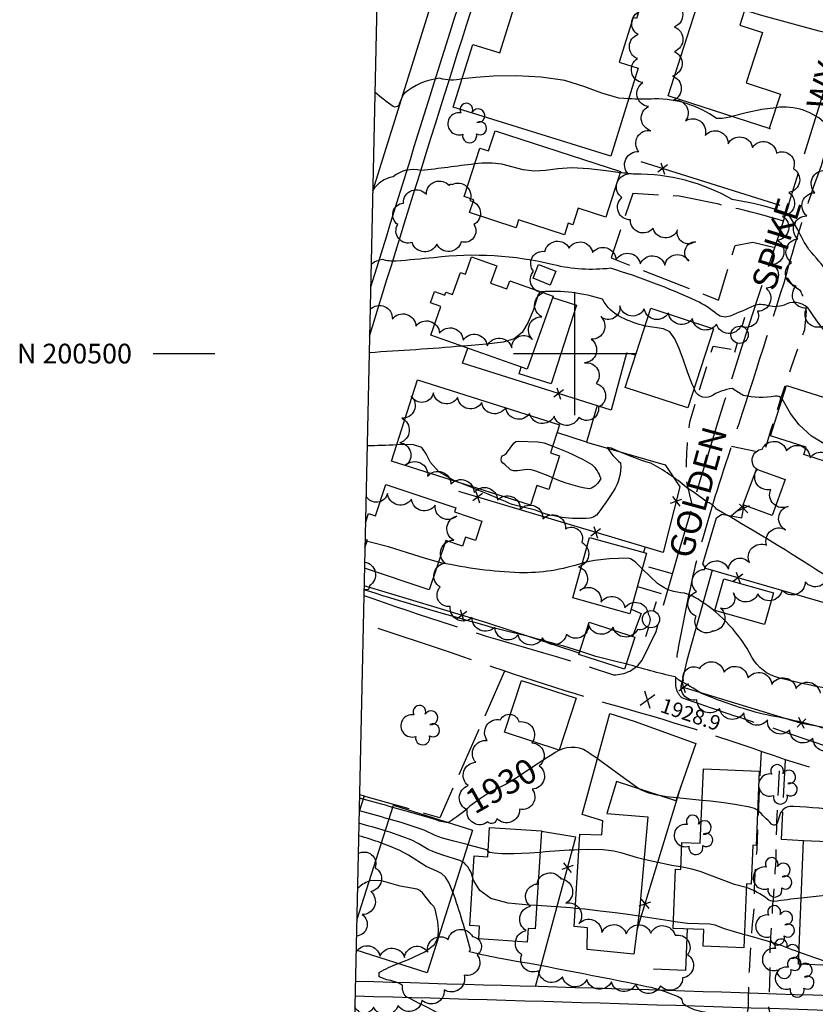
# Model space of a CAD drawing. Units: feet. Extents: x 4322775 to 4325731, y 199452 to 202330.
# Drawn here: x 4322775 to 4323098, y 200236 to 200636 of the extents above; entities that cross this region are included whole.
import ezdxf
from ezdxf.enums import TextEntityAlignment as Align

# ---------------------------------------------------------------- set-up
doc = ezdxf.new("R2010")
doc.units = ezdxf.units.FT
doc.header["$LTSCALE"] = 100
doc.header["$MEASUREMENT"] = 0
for name, pattern in [('GRAVEL', [0.48, 0.4, -0.08]), ('GRVDWY', [0.16, 0.1, -0.06]), ('PAVDWY', [0.26, 0.2, -0.06])]:
    doc.linetypes.add(name, pattern=pattern)
doc.layers.get('0').update_dxf_attribs({"linetype": 'CONTINUOUS'})
for name, color, linetype in [('C-INDX', 4, 'CONTINUOUS'), ('C-INDX-CL', 4, 'CONTINUOUS'), ('C-INDXLBL', 4, 'CONTINUOUS'), ('C-INTRM', 44, 'CONTINUOUS'), ('C-INTRM-CL', 44, 'CONTINUOUS'), ('C-INTRMDP', 44, 'CONTINUOUS'), ('C-INTRMDP-CL', 44, 'CONTINUOUS'), ('C-SPOTEL', 44, 'CONTINUOUS'), ('M-FENCE', 8, 'CONTINUOUS'), ('M-FENCE-PAT', 8, 'CONTINUOUS'), ('M-VEGL', 3, 'CONTINUOUS'), ('M-VEGS', 3, 'CONTINUOUS'), ('P-CONCPAD', 2, 'CONTINUOUS'), ('P-GRVDW', 1, 'GRVDWY'), ('P-PAVDW', 7, 'PAVDWY'), ('P-PAVPK', 7, 'PAVDWY'), ('P-SIDEWALK', 2, 'CONTINUOUS'), ('R-ALLEY', 7, 'GRAVEL'), ('R-CURBRD', 6, 'CONTINUOUS'), ('R-ROADNAME', 7, 'CONTINUOUS'), ('S-BUILDING', 4, 'CONTINUOUS'), ('SV-GRID', 7, 'CONTINUOUS'), ('SV-GRID-TEXT', 7, 'CONTINUOUS'), ('SV-SHEET', 7, 'CONTINUOUS'), ('U-PWRPOLE', 7, 'CONTINUOUS')]:
    doc.layers.add(name, color=color, linetype=linetype)
doc.styles.add('ITALIC', font='ROMANS.SHX', dxfattribs={"oblique": 25})
doc.styles.get("Standard").update_dxf_attribs({"font": 'ROMANS.shx'})

# ---------------------------------------------------------------- blocks, each defined once
blk = doc.blocks.new('SPOTEL')
at = {"linetype": 'Continuous'}
for p, q in [((0.0214, -0.03), (-0.0214, 0.03)), ((-0.0214, -0.03), (0.0214, 0.03))]:
    blk.add_line(p, q, dxfattribs=at)
blk = doc.blocks.new('PPOLE')
at = {"linetype": 'Continuous'}
for p, q in [((-0.035, 0), (-0.075, 0)), ((0.035, 0), (0.075, 0))]:
    blk.add_line(p, q, dxfattribs=at)
blk.add_circle((0, 0), 0.035, dxfattribs=at)
blk = doc.blocks.new('TREE')
at = {"linetype": 'Continuous'}
for centre, radius, start, end in [((-0.0394, -0.0039), 0.0452, 79.7264, 289.7946), ((-0.0091, 0.0536), 0.0258, 335.8002, 210.2293), ((0.0382, 0.0291), 0.0275, 260.759, 149.6138), ((0.046, -0.0217), 0.0266, 236.6404, 117.338), ((0.0039, -0.0522), 0.0287, 168.2151, 16.7673)]:
    blk.add_arc(centre, radius, start, end, dxfattribs=at)
blk = doc.blocks.new('FP')
at = {"linetype": 'Continuous'}
for p, q in [((0.0143, -0.02), (-0.0143, 0.02)), ((-0.0143, -0.02), (0.0143, 0.02))]:
    blk.add_line(p, q, dxfattribs=at)

msp = doc.modelspace()

# ---------------------------------------------------------------- linework, layer by layer
at = {"layer": 'C-INDX'}
for points, elevation in [([(4323131.09, 200490.21, -0.1865), (4323095.4, 200517.56, 0.357746), (4323085.8, 200520.09, -0.180383), (4323078.41, 200519.41, 0.159796), (4323072.63, 200519.45, -0.00866), (4323063.08, 200515.22, -0.261282), (4323057.64, 200515.98, 0.068281), (4323049.26, 200521.37, 0.037403), (4323014.4, 200534.63, -0.088084), (4322991.33, 200536.04, 0.090302), (4322942.72, 200538.91, 0.004463), (4322927.32, 200537.47, -0.080096), (4322921.76, 200538.2, 0.134453), (4322917.24, 200536.15)], 1920), ([(4323009.13, 200335.48, 0.020014), (4323003.47, 200339.22, 0.274058), (4322990.58, 200337.04)], 1930), ([(4323034.28, 200320.57, -0.082951), (4323025.98, 200323.27)], 1930), ([(4322926.02, 200315.74, 0.000632), (4322913.95, 200319.14)], 1930), ([(4323051.6, 200318.58, -0.002618), (4323041.33, 200319.6)], 1930), ([(4322957.32, 200316.25, -0.061837), (4322948.53, 200309.61)], 1930), ([(4323139.31, 200296.2, -0.286051), (4323134.19, 200303.74, 0.232447), (4323128.98, 200309.55, 0.063161), (4323088.79, 200316.08, 0.324409), (4323083.51, 200313.49), (4323082.16, 200309.28, -0.501312), (4323079.82, 200309, 0.005899), (4323074.13, 200314.58)], 1930)]:
    msp.add_lwpolyline(points, format="xyb", dxfattribs=dict(at, elevation=elevation))
at = {"layer": 'C-INDX-CL', "elevation": 1930}
for points in [[(4322990.58, 200337.04), (4322988.53, 200335.93), (4322981.9, 200331.51), (4322976.1, 200327.57), (4322972.03, 200325.22), (4322965.74, 200322.11), (4322961.62, 200319.4), (4322957.32, 200316.25)], [(4323025.98, 200323.27), (4323018.56, 200328.53), (4323013.07, 200332.61), (4323009.13, 200335.48)], [(4323041.33, 200319.6), (4323037.2, 200320.07), (4323034.28, 200320.57)], [(4322913.95, 200319.14), (4322912.49, 200319.55)], [(4323074.13, 200314.58), (4323072.94, 200315.28), (4323071.05, 200315.85), (4323064.92, 200316.92), (4323060.41, 200317.58), (4323054.97, 200318.25), (4323051.6, 200318.58)], [(4322948.53, 200309.61), (4322947.65, 200309.56), (4322944.82, 200310.19), (4322943.66, 200310.7), (4322940.91, 200311.52), (4322933.93, 200313.51), (4322926.02, 200315.74)]]:
    msp.add_lwpolyline(points, dxfattribs=at)
at = {"layer": 'C-INTRM'}
for points, elevation in [([(4323222.08, 200588.76, -0.052836), (4323186.48, 200601.65, 0.132123), (4323169.38, 200607.48, -0.0186), (4323136.24, 200621.54, 0.092775), (4323114.08, 200627.14, -0.010398), (4323066.41, 200640.05)], 1914), ([(4322954.14, 200611.52, -0.134972), (4322945.03, 200611.79, 0.147764), (4322930.63, 200605.61, 0.056981), (4322928.43, 200600.81, -0.410364), (4322926.21, 200600.36, -0.02764), (4322918.77, 200606.1)], 1916), ([(4323063.64, 200596.31, -0.112135), (4323057.46, 200595.5, 0.159122), (4323032.34, 200603.4, -0.032908), (4323021.81, 200603.46)], 1916), ([(4323110.59, 200587.52, -0.039623), (4323102.21, 200592.91, 0.237913), (4323081.6, 200599.83)], 1916), ([(4322959.27, 200577.03, -0.004997), (4322937.54, 200574.3, 0.241725), (4322926.13, 200571.82, 0.203427), (4322917.9, 200566.33)], 1918), ([(4323081.01, 200558.65, 0.039575), (4323063.88, 200562.53, 0.134284), (4323024.33, 200572.86, -0.00864), (4323018.37, 200573.44)], 1918), ([(4323136.74, 200522.97, 0.013863), (4323107.21, 200530.07, -0.128914), (4323103.08, 200532.76, 0.000148), (4323095.02, 200542.28, -0.048405), (4323090.42, 200550.55), (4323089.45, 200552.11)], 1918), ([(4323028.46, 200511.16, -0.049456), (4323018.92, 200514.64, -0.163854), (4323011.22, 200522.06, 0.096445), (4322986.3, 200525.05)], 1922), ([(4322954.29, 200503.01, -0.006131), (4322916.45, 200500.37)], 1922), ([(4323084.14, 200481.58), (4323084.08, 200481.69, 0.284758), (4323081.28, 200482.73, -0.112452), (4323068.34, 200483.05, -0.033814), (4323063.93, 200485.83, 0.110281), (4323055.05, 200482.56, -0.477494), (4323048.4, 200486.02)], 1922), ([(4322927.58, 200462.95, -0.012827), (4322915.63, 200462.57)], 1924), ([(4323045.24, 200445.68, 0.05546), (4323030.85, 200455.45, -0.036206), (4323014.89, 200461.61), (4323013.12, 200461.93, 0.092259), (4323018.5, 200455.62, -0.172117), (4323015.48, 200443.98, -0.024789), (4323008.74, 200434.42, -0.14275), (4323005.98, 200433.22, -0.121639), (4322983.98, 200436.38), (4322974.53, 200438.67, 0.014444), (4322952.18, 200447.89)], 1924), ([(4323262.28, 200360.79, 0.182713), (4323242, 200360.37, -0.47085), (4323236.42, 200359.16, 0.169726), (4323216.97, 200362.84, 0.00903), (4323203.92, 200360.35, 0.082686), (4323205.07, 200366.6, 0.321168), (4323199.18, 200370.12, -0.087726), (4323175.31, 200378.36, 0.061237), (4323146.57, 200390.13, -0.076935), (4323097.82, 200412.4, 0.011781), (4323057.44, 200436.88, 0.148611), (4323053.92, 200439.57)], 1924), ([(4323003, 200414.91, -0.086411), (4322977.45, 200411, -0.042588), (4322945.54, 200415.11), (4322944.64, 200415.36)], 1926), ([(4323109.74, 200362.89, -0.028479), (4323082.66, 200368.34, -0.209355), (4323071.88, 200376.77, 0.130728), (4323050.73, 200399.78, 0.066416), (4323044.42, 200402.71, -0.148871), (4323033.57, 200406.62), (4323027.32, 200412.57)], 1926), ([(4323002.01, 200379.22, 0.014193), (4322966.67, 200388.7, -0.007927), (4322915.7, 200403.66), (4322914.34, 200403.89)], 1928), ([(4323042.12, 200367.42), (4323040.62, 200368.69, -0.016446), (4323020.78, 200374.05)], 1928), ([(4323245.9, 200300.15, 0.0517), (4323230.55, 200302.96, 0.344424), (4323221.58, 200297.04, -0.222163), (4323219.65, 200297.07, -0.019918), (4323205.5, 200303.61, 0.086917), (4323187.99, 200301.58, 0.211091), (4323184.32, 200298.3, -0.053351), (4323165.21, 200308, 0.133247), (4323156.36, 200321.74, 0.107844), (4323137.99, 200336.27, 0.087855), (4323101.86, 200347.64, 0.025551), (4323076.35, 200353.58, -0.034807), (4323051.41, 200362.01, 0.014441), (4323042.12, 200367.42)], 1928), ([(4322924.5, 200310.99, 0.003891), (4322912.46, 200314.4)], 1932), ([(4322922.98, 200306.2, 0.010198), (4322912.27, 200309.3)], 1934), ([(4322921.41, 200301.28, 0.025079), (4322912.16, 200304.18)], 1936), ([(4322964.72, 200297.86, 0.036045), (4322964.25, 200298.51), (4322964.25, 200298.51), (4322956.54, 200300.55)], 1932), ([(4323001.64, 200298.52, 0.008479), (4322985.88, 200297.48)], 1932), ([(4322958.52, 200286.94, 0.198735), (4322954.34, 200293.68)], 1934), ([(4323043.04, 200291.55, -0.022838), (4323028.06, 200294.61)], 1932), ([(4322916.46, 200285.76, 0.111433), (4322911.69, 200282.79)], 1938), ([(4323215.08, 200148.68, 0.098348), (4323143.37, 200173.13, -0.02136), (4323107.3, 200179.45, -0.081445), (4323099.64, 200182.39, -0.268738), (4323098.9, 200185.14, -0.100915), (4323088.8, 200192.58, 0.119917), (4323077.84, 200194.24), (4323071.48, 200194.55, -0.443906), (4323070.73, 200195.85, -0.125928), (4323071.65, 200201.88, 0.429427), (4323069, 200210.71, 0.027755), (4323052.89, 200220.41, -0.045389), (4323044.93, 200225.64, -0.048638), (4323053.18, 200225.81, 0.118092), (4323056.98, 200226.6, 0.415089), (4323051.53, 200232.72, -0.110719), (4323043.88, 200235.99, 0.125067), (4323043.32, 200238.07, 0.07236), (4323029.16, 200242.93, 0.00833), (4322970.44, 200254.28, -0.020734), (4322957.23, 200257.12, -0.388491), (4322957.54, 200257.86, 0.020926), (4322950.43, 200281.39)], 1936), ([(4323091.83, 200278.93, 0.00541), (4323080.77, 200277.53, -0.145525), (4323078.2, 200278.52, 0.075489), (4323069.53, 200283.27)], 1932), ([(4323000.15, 200274.74, 0.012481), (4322984.48, 200275.85)], 1934), ([(4323039.94, 200269.38, 0.005557), (4323025.94, 200271.63)], 1934), ([(4323090.93, 200256.9, 0.03524), (4323068.74, 200264.06)], 1934), ([(4323131.88, 200157.62, 0.012349), (4323077.11, 200164.63, -0.137498), (4323055.66, 200173.12, 0.128269), (4323045.91, 200177.57, 0.02836), (4323003.66, 200182.68), (4323002.76, 200182.87, 0.429674), (4323005.44, 200184.35, 0.185119), (4323000.49, 200187.5, -0.512704), (4323000.83, 200188.14, 0.125702), (4322976.9, 200197.51, -0.202846), (4322974.48, 200198.83, -0.143375), (4322975.43, 200202.61, 0.154235), (4322977.62, 200212.6, 0.078782), (4322969.34, 200215.74, -0.022279), (4322937.47, 200227.04), (4322935.42, 200228.57, -0.053344), (4322946.18, 200229.36, 0.700616), (4322945.6, 200231.52, 0.010612), (4322931.44, 200238.86, -0.21411), (4322929.95, 200243.63, 0.097039), (4322923.56, 200245.68), (4322920.54, 200246.92), (4322920.54, 200248.71, -0.040396), (4322928.17, 200252.35)], 1938)]:
    msp.add_lwpolyline(points, format="xyb", dxfattribs=dict(at, elevation=elevation))
at = {"layer": 'C-INTRM', "elevation": 1926}
msp.add_lwpolyline([(4322915.58, 200423.68), (4322914.78, 200423.8)], dxfattribs=at)
at = {"layer": 'C-INTRM-CL'}
for points, elevation in [([(4323021.81, 200603.46), (4323017.76, 200603.74), (4323010.97, 200605.68), (4323003.97, 200608.38), (4322995.91, 200610.83), (4322986.32, 200612.26), (4322976.2, 200612.74), (4322966.97, 200612.61), (4322959.75, 200612.17), (4322954.14, 200611.52)], 1916), ([(4323081.6, 200599.83), (4323075.88, 200599.1), (4323069.45, 200597.7), (4323063.64, 200596.31)], 1916), ([(4323018.37, 200573.44), (4323012.67, 200574.2), (4323005.57, 200575.08), (4322998.78, 200575.45), (4322993.02, 200575.04), (4322988.07, 200574.33), (4322983.49, 200574.04), (4322978.94, 200574.65), (4322970.25, 200576.85), (4322966.32, 200577.37), (4322962.22, 200577.33), (4322959.27, 200577.03)], 1918), ([(4323089.45, 200552.11), (4323087.22, 200555.68), (4323086.43, 200556.65), (4323085.28, 200557.34), (4323081.01, 200558.65)], 1918), ([(4322986.3, 200525.05), (4322985.93, 200524.99), (4322985.12, 200524.01), (4322982.98, 200517.54), (4322981.04, 200512.71), (4322978.53, 200508.51), (4322975.33, 200505.94), (4322970.78, 200504.62), (4322964.08, 200503.85), (4322954.88, 200503.06), (4322954.29, 200503.01)], 1922), ([(4323048.4, 200486.02), (4323047.57, 200487.64), (4323045.79, 200492.25), (4323044.06, 200497.29), (4323042.36, 200502.07), (4323040.56, 200506.06), (4323038.48, 200508.8), (4323035.95, 200510.04), (4323028.71, 200511.08), (4323028.46, 200511.16)], 1922), ([(4323123.55, 200451.78), (4323118.49, 200454.77), (4323110.23, 200458.84), (4323102.55, 200462.52), (4323096.01, 200466.45), (4323091.04, 200471.05), (4323087.55, 200475.68), (4323084.14, 200481.58)], 1922), ([(4322952.18, 200447.89), (4322951.32, 200448.24), (4322944.77, 200451.95), (4322941.29, 200455.84), (4322939.64, 200459.36), (4322937.86, 200461.87), (4322934.42, 200462.96), (4322929.41, 200463.04), (4322927.58, 200462.95)], 1924), ([(4323053.92, 200439.57), (4323053.73, 200439.67), (4323048.36, 200443.59), (4323045.48, 200445.49), (4323045.24, 200445.68)], 1924), ([(4322944.64, 200415.36), (4322939.25, 200416.82), (4322932.03, 200419.1), (4322924.33, 200421.52), (4322916.83, 200423.48), (4322915.58, 200423.68)], 1926), ([(4323027.32, 200412.57), (4323024.48, 200415.39), (4323022.59, 200416.65), (4323021.55, 200416.99), (4323014.05, 200416.64), (4323007.89, 200416), (4323004.47, 200415.34), (4323003, 200414.91)], 1926), ([(4323020.78, 200374.05), (4323017.61, 200374.76), (4323008.46, 200377.01), (4323002.01, 200379.22)], 1928), ([(4322912.46, 200314.4), (4322912.38, 200314.42)], 1932), ([(4322956.54, 200300.55), (4322956.23, 200300.63), (4322950.87, 200301.98), (4322946.16, 200303.27), (4322943.18, 200304.28), (4322938.73, 200306.53), (4322929.37, 200309.58), (4322924.5, 200310.99)], 1932), ([(4322954.34, 200293.68), (4322953.29, 200294.22), (4322946.33, 200296.36), (4322942.9, 200297.5), (4322940.36, 200298.65), (4322936.39, 200301.07), (4322933.81, 200302.37), (4322930.12, 200303.85), (4322924.8, 200305.66), (4322922.98, 200306.2)], 1934), ([(4322950.43, 200281.39), (4322948.96, 200285.02), (4322947.46, 200287.47), (4322945.85, 200288.91), (4322943.92, 200289.9), (4322939.63, 200291.73), (4322932.46, 200296.36), (4322928.89, 200298.2), (4322924.72, 200300.02), (4322921.41, 200301.28)], 1936), ([(4322985.88, 200297.48), (4322981.63, 200297.17), (4322975.17, 200296.9), (4322970.37, 200296.91), (4322967.16, 200297.13), (4322965.41, 200297.49), (4322964.72, 200297.86)], 1932), ([(4323028.06, 200294.61), (4323025.45, 200295.25), (4323019.16, 200297.12), (4323015.72, 200297.95), (4323011.41, 200298.53), (4323005.62, 200298.7), (4323001.64, 200298.52)], 1932), ([(4323069.53, 200283.27), (4323064.81, 200284.43), (4323058.74, 200286.67), (4323050.89, 200289.7), (4323047.51, 200290.69), (4323043.04, 200291.55)], 1932), ([(4322928.17, 200252.35), (4322932.35, 200254.03), (4322939.07, 200257.08), (4322943, 200260.09), (4322944.52, 200263.1), (4322944.65, 200266.2), (4322944.27, 200269.4), (4322943.17, 200274.41), (4322942.73, 200275.44), (4322941.57, 200276.53), (4322938.03, 200280.99), (4322937.01, 200281.95), (4322935.9, 200282.48), (4322929.03, 200283.8), (4322921.41, 200285.92), (4322917.01, 200286.05), (4322916.46, 200285.76)], 1938), ([(4322984.48, 200275.85), (4322981.37, 200276.02), (4322972.9, 200276.91), (4322965.9, 200278.81), (4322961.41, 200282.04), (4322958.94, 200285.88), (4322958.52, 200286.94)], 1934), ([(4323118.37, 200281.64), (4323118.21, 200281.63), (4323109.49, 200280.77), (4323099.16, 200279.72), (4323091.83, 200278.93)], 1932), ([(4323025.94, 200271.63), (4323022.5, 200272.13), (4323016.33, 200272.92), (4323010.2, 200273.65), (4323004.01, 200274.36), (4323000.15, 200274.74)], 1934), ([(4323068.74, 200264.06), (4323067.96, 200264.26), (4323060.67, 200266.5), (4323056.86, 200267.94), (4323054.79, 200268.32), (4323045.71, 200268.59), (4323040.74, 200269.25), (4323039.94, 200269.38)], 1934), ([(4323106.81, 200251.39), (4323102.91, 200252.73), (4323096.99, 200254.78), (4323090.93, 200256.9)], 1934)]:
    msp.add_lwpolyline(points, dxfattribs=dict(at, elevation=elevation))
at = {"layer": 'C-INTRMDP', "elevation": 1922}
msp.add_lwpolyline([(4322990.95, 200462.43, -0.04427), (4323006.9, 200454.97, -0.104999), (4323010.44, 200449.35, -0.207535), (4323005.93, 200445.05, -0.070172), (4322990.91, 200449.57)], format="xyb", dxfattribs=at)
at = {"layer": 'C-INTRMDP-CL', "elevation": 1922}
for points in [[(4322990.91, 200449.57), (4322989.11, 200450.32), (4322984.15, 200452.22), (4322982.27, 200452.74), (4322980.45, 200452.89), (4322976.62, 200452.37), (4322974.99, 200452.34), (4322973.78, 200452.82), (4322971.36, 200455.04), (4322970.69, 200455.54), (4322970.22, 200456.14), (4322970.05, 200456.96), (4322970.15, 200457.82), (4322970.43, 200458.46), (4322971.43, 200458.95), (4322972.19, 200459.55), (4322975.11, 200463.69), (4322975.95, 200464.32), (4322976.92, 200464.43), (4322984.92, 200464.13)], [(4322984.92, 200464.13), (4322987.44, 200463.75), (4322990.95, 200462.43)]]:
    msp.add_lwpolyline(points, dxfattribs=at)
at = {"layer": 'M-FENCE'}
for points in [[(4323083.32, 200560.09), (4323026.92, 200577.89)], [(4323024.6, 200499.34), (4323020.95, 200500.12), (4323014.75, 200477.03), (4322954.32, 200496.15), (4322956.51, 200502.22)], [(4323008.96, 200478.86), (4323004.7, 200464.03), (4322992.69, 200467.9)], [(4323004.7, 200464.03), (4323036.62, 200454.82), (4323042.58, 200445.85), (4323035.79, 200419.24), (4322952.79, 200444.03)], [(4323104.86, 200390.85), (4323107.79, 200396.91), (4323053.16, 200412.79), (4323051.92, 200414.7), (4323057.5, 200433.25), (4323059.63, 200434.82), (4323067.74, 200433.36), (4323068.68, 200438.4), (4323063.58, 200434.11)], [(4323028.46, 200421.43), (4323027.79, 200419.34)], [(4323055.76, 200412.03), (4323045.39, 200375.37), (4323043.05, 200364.86), (4323091.38, 200350.11), (4323103.2, 200347.92), (4323108.41, 200366.51)], [(4323001.75, 200378.42), (4322963.79, 200390.85), (4322914.38, 200405.71)], [(4323022.82, 200396.26), (4323026.9, 200394.42), (4323023.36, 200385.17)], [(4323043.01, 200324.41), (4323025.18, 200265.93)], [(4322984.02, 200243), (4323000.35, 200303.69), (4322986.43, 200305.89)], [(4323045.52, 200266.39), (4323044.91, 200249.53), (4323031.84, 200250.11)]]:
    msp.add_lwpolyline(points, dxfattribs=at)
at = {"layer": 'M-VEGL'}
for points in [[(4323040.25, 200642.62, -0.7), (4323040.27, 200632.63, -0.7), (4323040.4, 200622.64, -0.7), (4323039.55, 200612.68, -0.7), (4323039.83, 200602.79, -0.7), (4323044.85, 200594.49, -0.7), (4323052.85, 200588.56, -0.7), (4323062.21, 200585.22, -0.7), (4323072.09, 200583.74, -0.7), (4323081.8, 200581.41, -0.7), (4323088.69, 200575.13, -0.7), (4323086.86, 200565.42, -0.7), (4323084.3, 200555.75, -0.7), (4323082.24, 200545.96, -0.7), (4323080.41, 200536.13, -0.7), (4323077.63, 200526.53, -0.7), (4323074.18, 200517.17, -0.7), (4323067.39, 200511.25, -0.7), (4323057.43, 200511.99, -0.7), (4323047.7, 200514.22, -0.7), (4323037.97, 200516.51, -0.7), (4323028.12, 200518.18, -0.7), (4323018.2, 200519.35, -0.7), (4323010.48, 200515, -0.7), (4323006.64, 200505.84, -0.7), (4323003.83, 200496.24, -0.7), (4323008.59, 200487.84, -0.7), (4323009.54, 200478.23, -0.7), (4323001.53, 200474.12, -0.7), (4322991.54, 200474.55, -0.7), (4322981.6, 200475.63, -0.7), (4322971.93, 200478.12, -0.7), (4322962.13, 200480.09, -0.7), (4322952.33, 200482.11, -0.7), (4322942.54, 200484.12, -0.7), (4322933.53, 200482.7, -0.7), (4322929.66, 200473.76, -0.7), (4322928.83, 200463.82, -0.7), (4322931.25, 200454.72, -0.7), (4322940.17, 200450.22, -0.7), (4322949.62, 200446.95, -0.7), (4322959.02, 200443.54, -0.7), (4322968.56, 200440.56, -0.7), (4322977.81, 200436.78, -0.7), (4322987.01, 200432.86, -0.7), (4322996.2, 200428.91, -0.7), (4323002.75, 200423.37, -0.7), (4323001.4, 200413.47, -0.7), (4323001.98, 200403.8, -0.7), (4323010.59, 200399.06, -0.7), (4323020.22, 200396.75, -0.7), (4323029.71, 200394.34, -0.7), (4323025.41, 200387.96, -0.7), (4323015.45, 200388.88, -0.7), (4323005.55, 200390.17, -0.7), (4322996.55, 200385.96, -0.7), (4322986.82, 200384.64, -0.7), (4322976.89, 200385.68, -0.7), (4322967.49, 200388.97, -0.7), (4322958.29, 200392.86, -0.7), (4322949.34, 200397.33, -0.7), (4322945.21, 200405.18, -0.7), (4322947.28, 200414.91, -0.7), (4322950.8, 200424.27, -0.7), (4322952.07, 200434.05, -0.7), (4322943.25, 200438.49, -0.7), (4322933.59, 200440.93, -0.7), (4322923.85, 200443.16, -0.7), (4322915.18, 200442.18, -0.7)], [(4322916.84, 200517.91, -0.7), (4322925.85, 200513.99, -0.7), (4322935.44, 200511.14, -0.7), (4322945.03, 200508.3, -0.7), (4322954.61, 200505.45, -0.7), (4322964.33, 200503.17, -0.7), (4322974.3, 200502.38, -0.7), (4322982.78, 200505.79, -0.7), (4322986.61, 200514.95, -0.7), (4322987.65, 200524.88, -0.7), (4322983.19, 200533.43, -0.7), (4322987.78, 200541.5, -0.7), (4322997.64, 200542.81, -0.7), (4323007.14, 200541.07, -0.7), (4323016.66, 200538.05, -0.7), (4323026.51, 200536.44, -0.7), (4323036.49, 200535.96, -0.7), (4323046.29, 200537.5, -0.7), (4323048.91, 200545.44, -0.7), (4323041.66, 200550.2, -0.7), (4323031.69, 200550.77, -0.7), (4323022.49, 200554.3, -0.7), (4323019.07, 200563.33, -0.7), (4323021.68, 200572.96, -0.7), (4323025.88, 200581.99, -0.7), (4323030.87, 200590.51, -0.7), (4323029.87, 200600.3, -0.7), (4323027.54, 200610.02, -0.7), (4323025.33, 200619.77, -0.7), (4323025.69, 200629.57, -0.7), (4323027.33, 200639.24, -0.7)], [(4323100.74, 200511.04, -0.7), (4323094.05, 200518.46, -0.7), (4323089.87, 200527.44, -0.7), (4323087.96, 200536.93, -0.7), (4323090.5, 200546.58, -0.7), (4323094.09, 200555.91, -0.7), (4323097.42, 200565.34, -0.7), (4323101.74, 200574.35, -0.7)], [(4323102.95, 200410.58, -0.7), (4323093.52, 200407.26, -0.7), (4323084.09, 200403.94, -0.7), (4323074.24, 200402.41, -0.7), (4323064.37, 200402.83, -0.7), (4323059.07, 200396.64, -0.7), (4323055.52, 200387.3, -0.7), (4323055.39, 200386.96, -0.7), (4323055.39, 200386.96, -0.7), (4323049.2, 200393.39, -0.7), (4323049.4, 200403.34, -0.7), (4323052.53, 200412.37, -0.7), (4323062.34, 200412.48, -0.7), (4323070.88, 200415.03, -0.7), (4323077.83, 200422.16, -0.7), (4323085.52, 200428.47, -0.7), (4323086.58, 200437.98, -0.7), (4323079.5, 200444.86, -0.7), (4323073.95, 200452.97, -0.7), (4323076.01, 200461.24, -0.7), (4323085.93, 200460.56, -0.7), (4323095.5, 200457.72, -0.7), (4323105.15, 200455.11, -0.7)], [(4322914.59, 200415.32, -0.7), (4322916.55, 200405.76, -0.7), (4322914.35, 200404.29, -0.7)], [(4323106.01, 200340.39, -0.7), (4323096.64, 200343.88, -0.7), (4323087.21, 200347.13, -0.7), (4323078.12, 200351.27, -0.7), (4323068.54, 200354.09, -0.7), (4323058.71, 200355.9, -0.7), (4323049.5, 200359.47, -0.7), (4323044.02, 200367.22, -0.7), (4323050.7, 200372.11, -0.7), (4323060.55, 200370.66, -0.7), (4323070.26, 200368.29, -0.7), (4323079.91, 200365.67, -0.7), (4323089.77, 200363.98, -0.7), (4323099.59, 200362.1, -0.7)], [(4322912, 200297, -0.7), (4322918.86, 200291.26, -0.7), (4322917.07, 200281.57, -0.7), (4322913.64, 200272.19, -0.7), (4322911.27, 200263.51, -0.7)], [(4322911.12, 200256.97, -0.7), (4322920.8, 200255.3, -0.7), (4322930.79, 200254.83, -0.7), (4322940.23, 200257.01, -0.7), (4322948.46, 200262.17, -0.7), (4322958.38, 200263.27, -0.7), (4322960.26, 200255.9, -0.7), (4322954.99, 200247.57, -0.7), (4322946.9, 200241.72, -0.7), (4322937.92, 200237.45, -0.7), (4322928.16, 200235.33, -0.7), (4322918.21, 200234.67, -0.7), (4322910.64, 200234.95, -0.7)]]:
    msp.add_lwpolyline(points, format="xyb", dxfattribs=at)
for points in [[(4322950.12, 200568.65, -0.7), (4322957.29, 200562.11, -0.7), (4322959, 200552.36, -0.7), (4322953.79, 200545.38, -0.7), (4322943.88, 200544.44, -0.7), (4322933.94, 200545.12, -0.7), (4322928.03, 200552.42, -0.7), (4322930.32, 200561.12, -0.7), (4322939.67, 200564.67, -0.7), (4322949.01, 200568.23, -0.7), (4322950.12, 200568.65, -0.7)], [(4322964.59, 200309.88, -0.7), (4322956.29, 200314.75, -0.7), (4322956.63, 200324.58, -0.7), (4322959.75, 200334.06, -0.7), (4322964.41, 200342.9, -0.7), (4322969.76, 200351.32, -0.7), (4322977.26, 200350.47, -0.7), (4322982.44, 200341.94, -0.7), (4322985.49, 200332.59, -0.7), (4322982.65, 200323.11, -0.7), (4322977.52, 200314.96, -0.7), (4322968.21, 200311.3, -0.7), (4322964.59, 200309.88, -0.7)], [(4322994.81, 200286.7, -0.7), (4322996.29, 200276.87, -0.7), (4323001.61, 200268.57, -0.7), (4323010.87, 200264.92, -0.7), (4323020.84, 200264.38, -0.7), (4323030.83, 200264.74, -0.7), (4323040.65, 200263.8, -0.7), (4323045.73, 200255.97, -0.7), (4323043.72, 200246.5, -0.7), (4323034.71, 200243.32, -0.7), (4323024.74, 200244.04, -0.7), (4323014.78, 200244.94, -0.7), (4323004.83, 200245.87, -0.7), (4322994.88, 200246.93, -0.7), (4322985.23, 200249.44, -0.7), (4322978.42, 200255.92, -0.7), (4322980.21, 200265.75, -0.7), (4322981.99, 200275.59, -0.7), (4322984.61, 200284.62, -0.7), (4322994.41, 200286.61, -0.7), (4322994.81, 200286.7, -0.7)]]:
    msp.add_lwpolyline(points, format="xyb", close=True, dxfattribs=at)
at = {"layer": 'P-CONCPAD'}
msp.add_lwpolyline([(4322990.87, 200522.74), (4323000.56, 200519.66), (4322990.38, 200487.67), (4322977.33, 200491.82), (4322978.19, 200494.54)], dxfattribs=at)
at = {"layer": 'P-GRVDW', "flags": 128}
for points in [[(4323063.53, 200462.47), (4323076.77, 200459.7, -0.013992), (4323093.28, 200509.77), (4323093.96, 200517.13, 0.105612), (4323091.53, 200525.53), (4323088.59, 200527.51), (4323085.63, 200531.78)], [(4323047.76, 200438.2), (4323045.51, 200447.12, -0.050862), (4323046.72, 200472.75), (4323056.13, 200503.05), (4323067.32, 200501.21)], [(4323075.54, 200338.54), (4323073.82, 200298.72, 0.02416), (4323072.63, 200274.37, 0.025775), (4323070.3, 200234.21), (4323070.3, 200234.21), (4323068.03, 200225.48)], [(4323081.22, 200225.09), (4323078.66, 200234.18, 0.015731), (4323079.3, 200258.33, -0.004891), (4323081.67, 200294.39, -0.016631), (4323083.47, 200335.77)]]:
    msp.add_lwpolyline(points, format="xyb", dxfattribs=at)
for points in [[(4323039.61, 200410.54), (4323027.69, 200413.9)], [(4323025.35, 200405.41), (4323037.13, 200401.93)]]:
    msp.add_lwpolyline(points, dxfattribs=at)
at = {"layer": 'P-PAVDW', "flags": 128}
msp.add_lwpolyline([(4323084.71, 200553.82, 0.02507), (4323042.35, 200563.88), (4323042.35, 200563.88), (4323023.5, 200564.95), (4323014.68, 200538.89), (4323058.27, 200521.71), (4323065.04, 200543.92), (4323072.28, 200545.27), (4323081.12, 200543.14)], format="xyb", dxfattribs=at)
at = {"layer": 'P-PAVPK', "flags": 128}
for points in [[(4322971.41, 200371.1), (4322945.16, 200311.55), (4322914.32, 200320.35)], [(4323092.79, 200302.14), (4323083.89, 200302.72), (4323085.45, 200335.07)]]:
    msp.add_lwpolyline(points, dxfattribs=at)
at = {"layer": 'P-SIDEWALK'}
for points in [[(4322969.01, 200692.37, 0.003557), (4322917.04, 200526.95)], [(4322916.6, 200507.03, -0.003395), (4322974.26, 200690.73)], [(4323258.86, 200601.24), (4323259.42, 200594.96, -0.002434), (4323186.43, 200360.52), (4323148.74, 200237.65, 0.002246), (4322910.86, 200245.05)], [(4323162.24, 200228.17), (4323155.72, 200231.4, 0.002294), (4322910.73, 200239.05)]]:
    msp.add_lwpolyline(points, format="xyb", dxfattribs=at)
at = {"layer": 'R-ALLEY', "flags": 128}
for points in [[(4322914.3, 200401.81), (4322917.95, 200400.6, 0.018651), (4322991.96, 200377.2), (4323015.7, 200369.58, 0.245232), (4323027.3, 200375.48), (4323032.95, 200387.22, -0.01328), (4323084.59, 200553.41), (4323103.97, 200615.95, -0.013086), (4323111.28, 200642.49), (4323111.68, 200647.65)], [(4323119.06, 200645.33), (4323116.69, 200633.68, -0.005796), (4323106.57, 200599.89), (4323099.94, 200576.23, 0.022375), (4323084.76, 200528.62, -0.003157), (4323062.17, 200458.33, 0.014506), (4323048.8, 200413.95, 0.007924), (4323042.06, 200381.35, 0.056521), (4323040.87, 200364.99, 0.164059), (4323043.2, 200360.42, 0.011831), (4323081.03, 200347.8, 0.010992), (4323144.96, 200327.2), (4323171.4, 200320.36, 0.060945), (4323190.59, 200318.4)], [(4323184.84, 200299.86, 0.139895), (4323175.41, 200306.67), (4323156.68, 200312.58), (4323147.53, 200316.43, 0.008775), (4323108.39, 200328), (4323085.45, 200335.07, 0.018502), (4323012.96, 200357.94, -0.012117), (4322945.75, 200379.92), (4322914.05, 200390.42)]]:
    msp.add_lwpolyline(points, format="xyb", dxfattribs=at)
at = {"layer": 'R-CURBRD'}
msp.add_lwpolyline([(4322917.89, 200566.07), (4322956.53, 200689.54, -0.320107), (4322964.35, 200693.83, -0.000885), (4323271.95, 200597.1, -0.292596), (4323275.84, 200591, 0.001269), (4323166.19, 200239.68), (4323161.23, 200225.24, -0.180654), (4323157.13, 200222.84), (4322910.54, 200230.15)], format="xyb", dxfattribs=at)
at = {"layer": 'S-BUILDING'}
for points in [[(4323014.58, 200580.17), (4322950.58, 200600.04), (4322958.49, 200625.52), (4322969.54, 200622.08), (4322976.82, 200645.53), (4322966.08, 200648.86), (4322972.47, 200669.46), (4322980.08, 200667.1), (4322980.66, 200668.95), (4322991.65, 200665.54), (4322992.71, 200668.96), (4323031.5, 200656.92), (4323025.02, 200636.04), (4323023.64, 200636.47), (4323018.01, 200618.33), (4323025.69, 200615.95)], [(4323037.82, 200604.67), (4323050.9, 200645.08), (4323068.86, 200639.26), (4323066.96, 200633.4), (4323076.18, 200630.42), (4323069.54, 200609.89), (4323083.41, 200605.39), (4323078.87, 200591.38), (4323079.22, 200591.26)], [(4322957.18, 200557.29), (4322958.88, 200562.48), (4322954.95, 200563.76), (4322961.36, 200583.46), (4322964.87, 200582.32), (4322967.53, 200590.5), (4323018.53, 200573.9), (4323012.51, 200555.43), (4323001.34, 200559.07), (4322999.13, 200552.3), (4322997.29, 200552.9), (4322995.76, 200548.18), (4322977.12, 200554.25), (4322976.11, 200551.13)], [(4322980.58, 200493.7), (4322941.47, 200507.55), (4322945.56, 200519.08), (4322941.39, 200520.56), (4322943.03, 200525.19), (4322947.21, 200523.71), (4322947.63, 200524.89), (4322950.28, 200523.95), (4322953.47, 200532.94), (4322955.54, 200532.21), (4322958.05, 200539.29), (4322968.24, 200535.68), (4322965.75, 200528.64), (4322972.38, 200526.3), (4322973.54, 200529.58), (4322991.08, 200523.36)], [(4322985.24, 200536.24), (4322992.19, 200533.46), (4322989.95, 200527.85), (4322983, 200530.62)], [(4323020.34, 200486.29), (4323030.82, 200518.41), (4323056.26, 200510.1), (4323045.77, 200477.98)], [(4322981.97, 200438.4), (4322925.49, 200456.39), (4322936, 200489.39), (4322993.68, 200471.02), (4322990.07, 200459.67), (4322993.75, 200458.5), (4322989.41, 200444.84), (4322984.51, 200446.4)], [(4323079.36, 200466.65), (4323085.91, 200487.1), (4323100.89, 200482.3), (4323102.27, 200486.62), (4323121.84, 200480.36), (4323120.28, 200475.49), (4323132.86, 200471.47), (4323126.28, 200450.91), (4323120.88, 200452.64), (4323120.13, 200450.29), (4323092.97, 200458.98), (4323093.93, 200461.98), (4323082.73, 200465.57)], [(4323068.31, 200438.54), (4323073.67, 200453.14), (4323085.41, 200448.83), (4323080.05, 200434.23)], [(4322999.1, 200400.79), (4323005.9, 200425.39), (4323029.1, 200418.98), (4323022.3, 200394.38)], [(4323080.57, 200402.88), (4323076.93, 200390.01), (4323056.82, 200395.69), (4323060.45, 200408.56)], [(4323005.82, 200390.89), (4323024.3, 200384.86), (4323020.05, 200371.82), (4323001.56, 200377.84)], [(4323000.42, 200360.06), (4322993.55, 200339.02), (4322971.36, 200346.27), (4322978.23, 200367.31)], [(4323049.05, 200341.64), (4323040.91, 200318.4), (4323016.88, 200326.24), (4323012.95, 200313.27), (4323029.57, 200311.87), (4323026.26, 200274.02), (4323023.88, 200256.15), (4323004.99, 200258.08), (4323005.11, 200266.85), (4322999.7, 200267.45), (4323002.03, 200304.9), (4323010.97, 200304.54), (4323011.25, 200310.31), (4323002.98, 200312.87), (4323014.11, 200353.82), (4323024.05, 200350.75)], [(4323068.52, 200258.74), (4323052, 200259.42), (4323052.28, 200266.11), (4323039.83, 200266.63), (4323040.82, 200290.68), (4323043, 200290.59), (4323043.45, 200301.47), (4323050.88, 200301.16), (4323052.13, 200331.36), (4323074.78, 200330.43), (4323073.54, 200300.3), (4323072.2, 200300.36), (4323071.55, 200284.61), (4323069.59, 200284.69)], [(4322986.45, 200306.16), (4322983.86, 200266.39), (4322980.98, 200266.58), (4322980.62, 200261.07), (4322960.97, 200262.35), (4322961.3, 200267.53), (4322957.27, 200267.79), (4322959.11, 200296.01), (4322964.57, 200295.65), (4322965.35, 200307.54)], [(4323119.18, 200301.24), (4323117.12, 200250.97), (4323090.73, 200252.05), (4323092.79, 200302.32)]]:
    msp.add_lwpolyline(points, close=True, dxfattribs=at)
for points in [[(4322914.94, 200431.31), (4322916.22, 200435.13), (4322919.04, 200434.19), (4322923.27, 200446.82), (4322951.66, 200437.32), (4322951.12, 200435.72), (4322962.19, 200432.01), (4322959.56, 200424.15), (4322955.61, 200425.48), (4322954.4, 200421.85), (4322947.58, 200424.13), (4322940.86, 200404.06)], [(4322914.72, 200421.1), (4322915.76, 200424.21), (4322914.79, 200424.53)], [(4322940.86, 200404.06), (4322914.54, 200412.86)], [(4322912.52, 200320.97), (4322914.34, 200320.4), (4322912.37, 200314.12)], [(4322911.41, 200269.89), (4322926.32, 200316.68), (4322958.42, 200306.45), (4322939.97, 200248.59), (4322911.14, 200257.78)]]:
    msp.add_lwpolyline(points, dxfattribs=at)
at = {"layer": 'SV-GRID'}
for points in [[(4323000, 200475), (4323000, 200525)], [(4322828.71, 200500), (4322853.71, 200500)], [(4322975, 200500), (4323025, 200500)]]:
    msp.add_lwpolyline(points, dxfattribs=at)
at = {"layer": 'SV-SHEET'}
msp.add_lwpolyline([(4322896.85, 199605.52), (4325546.69, 199541.19), (4325610.57, 202179.57), (4322954.58, 202240.88)], close=True, dxfattribs=at)

# ---------------------------------------------------------------- block references
at = {"layer": 'C-SPOTEL', "xscale": 100, "yscale": 100, "zscale": 100, "rotation": 341.4999999999999}
msp.add_blockref('SPOTEL', (4323029.45, 200359.36, 1928.91), dxfattribs=at)
at = {"layer": 'M-FENCE-PAT', "zscale": 100}
for p, xscale, yscale, rotation in [((4323035.64, 200575.14), 100, 100, 162.1579308381273), ((4322993.43, 200483.78), 99.99999999999996, 99.99999999999996, 161.9958383940866), ((4322960.52, 200441.72), 100.0000000000001, 100.0000000000001, 162.972792664952), ((4323041.09, 200440.03), 100, 100, 253.9183480431863), ((4323068.44, 200437.14), 100, 100, 79.27803094060903), ((4323008.43, 200427.41), 100.0000000000001, 100.0000000000001, 162.972792664952), ((4323066.24, 200408.99), 100, 100, 163.3007557660063), ((4322954.16, 200393.74), 100, 100, 162.8092398323087), ((4323044.13, 200364.53), 100, 100, 342.6459753637386), ((4323091.97, 200350), 100, 100, 349.8527953482168), ((4322997.01, 200291.28), 100, 100, 73.8724241740402), ((4323028.43, 200276.58), 100, 100, 253.7331081092355)]:
    msp.add_blockref('FP', p, dxfattribs=dict(at, xscale=xscale, yscale=yscale, rotation=rotation))
at = {"layer": 'M-VEGS', "xscale": 100, "yscale": 100, "zscale": 100}
for p in [(4322956.83, 200593.69), (4322937.75, 200349.23), (4323083.02, 200325.2), (4323048.72, 200304.68), (4323080.8, 200287.42), (4323081.82, 200267.93), (4323084.54, 200254.37), (4323089.8, 200246.79)]:
    msp.add_blockref('TREE', p, dxfattribs=at)
at = {"layer": 'U-PWRPOLE', "zscale": 100}
for p, xscale, yscale, rotation in [((4323066.85, 200507.64), 100, 100, 73.59999800000001), ((4323030.87, 200392.16), 99.99999999999999, 99.99999999999999, 72.200004)]:
    msp.add_blockref('PPOLE', p, dxfattribs=dict(at, xscale=xscale, yscale=yscale, rotation=rotation))

# ---------------------------------------------------------------- texts
at = {"layer": 'C-INDXLBL', "style": 'ITALIC', "oblique": 25}
msp.add_text('1930', height=10, rotation=29.4, dxfattribs=at).set_placement((4322956.83, 200317.11, 1930), align=Align.MIDDLE_LEFT)
at = {"layer": 'C-SPOTEL'}
msp.add_text('1928.9', height=6, rotation=341.5, dxfattribs=at).set_placement((4323035.14, 200357.45, 1928.91), align=Align.MIDDLE_LEFT)
at = {"layer": 'R-ROADNAME'}
for s, rotation, p in [('WY.', 74.6, (4323098.61, 200599.45)), ('SPIKE', 72.7, (4323076.24, 200526.52)), ('GOLDEN', 74.6, (4323042.68, 200417.58))]:
    msp.add_text(s, height=10, rotation=rotation, dxfattribs=at).set_placement(p, align=Align.MIDDLE_LEFT)
at = {"layer": 'SV-GRID-TEXT'}
msp.add_text('N 200500', height=8, dxfattribs=at).set_placement((4322820.11, 200500), align=Align.MIDDLE_RIGHT)

doc.saveas('drawing.dxf')
